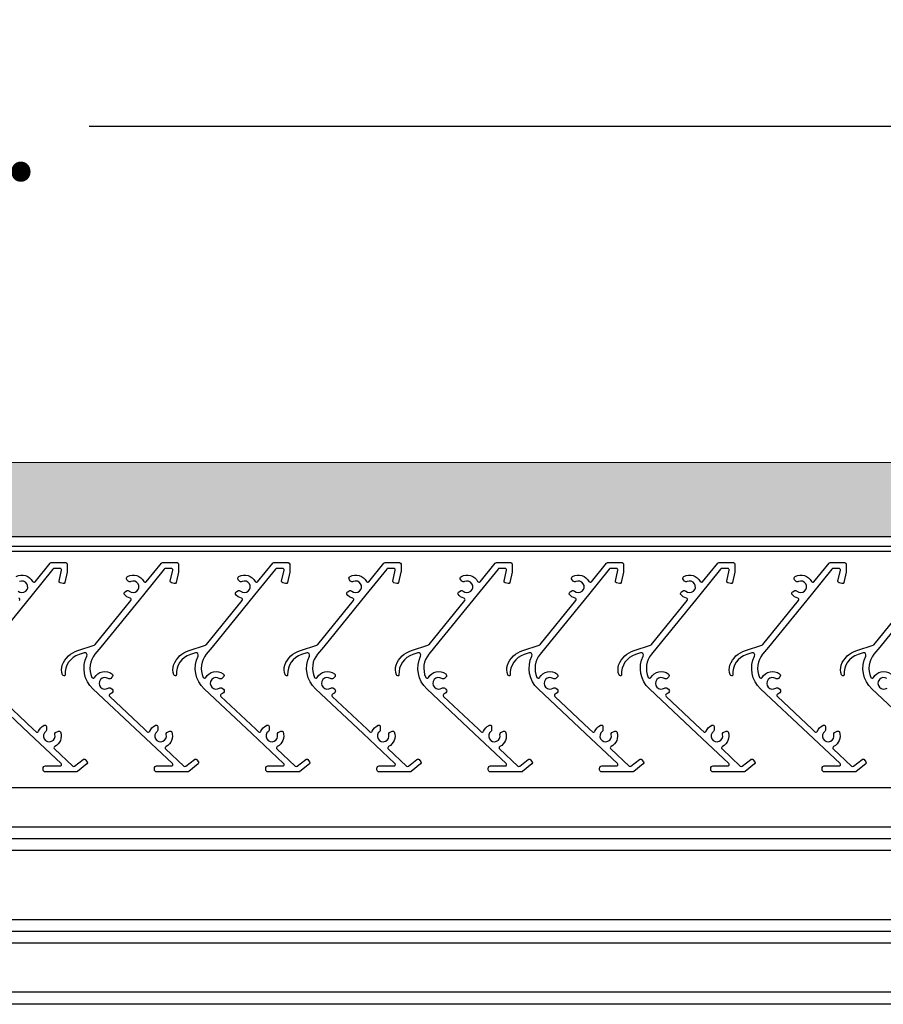
# Model space of a CAD drawing. Units: inches. Extents: x -6208 to 3697, y -750 to 158.
# Drawn here: x -6145 to -6133, y -635 to -621 of the extents above; entities that cross this region are included whole.
import ezdxf

# ---------------------------------------------------------------- set-up
doc = ezdxf.new("R2010")
doc.units = ezdxf.units.IN
doc.header["$MEASUREMENT"] = 0
doc.layers.add('BLADE', color=4, linetype='Continuous')
doc.layers.add('Dimension', color=1, linetype='Continuous')
doc.layers.add('Frame', color=3, linetype='Continuous', lineweight=25)
doc.styles.get("Standard").update_dxf_attribs({"font": 'arial.ttf'})
doc.dimstyles.get("Standard").update_dxf_attribs({"dimtxt": 0.18, "dimasz": 0.18, "dimexe": 0.18, "dimexo": 0.0625, "dimgap": 0.09, "dimtad": 0, "dimtih": 1, "dimtoh": 1, "dimdec": 4, "dimzin": 0, "dimdsep": 46, "dimtxsty": 'Standard', "dimcen": 0.09, "dimadec": 0, "dimazin": 0, "dimtfac": 1, "dimtdec": 4, "dimtofl": 0, "dimtmove": 0, "dimatfit": 3, "dimfxl": 1, "dimtolj": 1, "dimtzin": 0, "dimarcsym": 0})

# ---------------------------------------------------------------- blocks, each defined once
blk = doc.blocks.new('*D2107')
at = {"layer": 'Defpoints', "color": 0, "transparency": 16777216}
for p in [(-6121.792, -622.715), (-6170.542, -627.246), (-6121.792, -627.246)]:
    blk.add_point(p, dxfattribs=at)
at = {"layer": 'Dimension', "color": 0, "lineweight": -2, "transparency": 16777216}
for p, q in [((-6170.542, -626.746), (-6170.542, -621.275)), ((-6121.792, -626.746), (-6121.792, -621.275)), ((-6169.102, -622.715), (-6148.571, -622.715)), ((-6123.232, -622.715), (-6143.763, -622.715))]:
    blk.add_line(p, q, dxfattribs=at)
at = {"layer": 'Dimension', "color": 0, "transparency": 16777216}
for points in [[(-6169.102, -622.475), (-6169.102, -622.955), (-6170.542, -622.715)], [(-6123.232, -622.475), (-6123.232, -622.955), (-6121.792, -622.715)]]:
    blk.add_solid(points, dxfattribs=at)
at = {"layer": 'Dimension', "color": 0, "transparency": 16777216, "insert": (-6146.167, -622.715), "char_height": 1.44, "attachment_point": 5}
blk.add_mtext('\\A1;L.D.', dxfattribs=at)

msp = doc.modelspace()

# ---------------------------------------------------------------- hatches: boundary and pattern name
h = msp.add_hatch()
h.set_pattern_fill('INSUL', color=2, scale=2, angle=45)
h.set_pattern_definition([(45, (-6243.9153, -629.7399), (-0.53033, 0.53033), []), (45, (-6244.09206, -629.56316), (-0.53033, 0.53033), [0.25, -0.25]), (45, (-6244.26884, -629.3864), (-0.53033, 0.53033), [0.25, -0.25])])
h.paths.add_polyline_path([(-6169.04212, -627.24606), (-6169.04212, -628.24606), (-6123.30212, -628.24606), (-6123.30109, -627.23863)])

# ---------------------------------------------------------------- linework, layer by layer
msp.add_line((-6124.03612, -628.24606), (-6168.29812, -628.24606))
at = {"color": 2}
msp.add_lwpolyline([(-6123.30109, -627.23863), (-6123.30212, -628.24606), (-6169.04212, -628.24606), (-6169.04212, -627.24606)], close=True, dxfattribs=at)
at = {"layer": 'BLADE'}
for points in [[(-6144.74735, -628.77996, -0.42216086), (-6144.52823, -628.84758, 0.54174135), (-6144.49491, -628.85111), (-6144.29111, -628.6007, -0.22562798), (-6144.2756, -628.59332), (-6144.08091, -628.59332, -0.41421356), (-6144.06091, -628.61332), (-6144.06091, -628.7174, -0.05619753), (-6144.06141, -628.72185), (-6144.09334, -628.86164, -0.41421356), (-6144.11729, -628.87669), (-6144.15629, -628.86778, -0.41421356), (-6144.17133, -628.84383), (-6144.13797, -628.69778, 0.48162219), (-6144.15747, -628.67332), (-6144.23756, -628.67332, 0.22562798), (-6144.25307, -628.6807), (-6144.53411, -629.02599), (-6145.1083, -629.73149)], [(-6142.87488, -630.78865, -0.01064061), (-6142.86875, -630.78568, -0.54608972), (-6142.84044, -630.80388), (-6142.84044, -630.85235, -0.23815976), (-6142.84857, -630.86845, 1.91706412), (-6142.72737, -630.90942, -0.35522016), (-6142.71756, -630.88618), (-6142.67992, -630.86616, -0.45685025), (-6142.65171, -630.87705, -0.37699573), (-6142.72922, -631.07357, 0.51870414), (-6142.73378, -631.10595), (-6142.48725, -631.33725, 0.37385219), (-6142.46102, -631.33825), (-6142.34622, -631.24588, -0.41664833), (-6142.318, -631.24906), (-6142.29318, -631.28043, -0.41178298), (-6142.29633, -631.30842), (-6142.42365, -631.41086, -0.17101921), (-6142.43619, -631.41527), (-6142.85528, -631.41527, -0.41421356), (-6142.88528, -631.38527), (-6142.88528, -631.36527, -0.41421356), (-6142.85528, -631.33527), (-6142.65682, -631.33527, 0.67976325), (-6142.64314, -631.30069), (-6143.07328, -630.89712), (-6143.71367, -630.29629, -0.32724002), (-6143.79656, -629.85275, 0.65722947), (-6143.83268, -629.81116), (-6143.90049, -629.83268, 0.34314321), (-6144.08932, -630.10721, -0.43148894), (-6144.10082, -630.11941), (-6144.10319, -630.11941, -0.33853802), (-6144.12249, -630.10465, -0.17171064), (-6144.12746, -629.97653, -0.23096571), (-6143.91813, -629.7771), (-6143.69808, -629.70729, 0.14613862), (-6143.68388, -629.69763), (-6143.20274, -629.10645, 0.53776252), (-6143.21271, -629.07461, -0.17070856), (-6143.29297, -629.0175, -0.31911134), (-6143.27908, -628.98564), (-6143.25959, -628.97391, -0.33397625), (-6143.22373, -628.97761, 1.89397599), (-6143.2047, -628.8502, -0.33397625), (-6143.24008, -628.84326), (-6143.25529, -628.82636, -0.48418546), (-6143.24735, -628.77996, -0.42216086), (-6143.02823, -628.84758, 0.54174135), (-6142.99491, -628.85111), (-6142.79111, -628.6007, -0.22562798), (-6142.7756, -628.59332), (-6142.58091, -628.59332, -0.41421356), (-6142.56091, -628.61332), (-6142.56091, -628.7174, -0.05619753), (-6142.56141, -628.72185), (-6142.59334, -628.86164, -0.41421356), (-6142.61729, -628.87669), (-6142.65629, -628.86778, -0.41421356), (-6142.67133, -628.84383), (-6142.63797, -628.69778, 0.48162219), (-6142.65747, -628.67332), (-6142.73756, -628.67332, 0.22562798), (-6142.75307, -628.6807), (-6143.03411, -629.02599), (-6143.6083, -629.73149), (-6143.6865, -629.82758, 0.28249135), (-6143.7282, -630.14045, 0.61419191), (-6143.69257, -630.14228, -0.4475886), (-6143.45911, -630.09281, -0.48418546), (-6143.45741, -630.13985), (-6143.47473, -630.15458, -0.33397625), (-6143.51072, -630.15676, 1.89397599), (-6143.5088, -630.28557, -0.33397625), (-6143.47276, -630.28667), (-6143.45501, -630.30088, -0.48418546), (-6143.4553, -630.34795, -0.05190864), (-6143.48339, -630.36552, 0.52466795), (-6143.48828, -630.39807), (-6143.01855, -630.83878), (-6142.98101, -630.874, 0.51870414), (-6142.94898, -630.86739, -0.17409724), (-6142.87487, -630.78864)], [(-6141.37488, -630.78865, -0.01064061), (-6141.36875, -630.78568, -0.54608972), (-6141.34044, -630.80388), (-6141.34044, -630.85235, -0.23815976), (-6141.34857, -630.86845, 1.91706412), (-6141.22737, -630.90942, -0.35522016), (-6141.21756, -630.88618), (-6141.17992, -630.86616, -0.45685025), (-6141.15171, -630.87705, -0.37699573), (-6141.22922, -631.07357, 0.51870414), (-6141.23378, -631.10595), (-6140.98725, -631.33725, 0.37385219), (-6140.96102, -631.33825), (-6140.84622, -631.24588, -0.41664833), (-6140.818, -631.24906), (-6140.79318, -631.28043, -0.41178298), (-6140.79633, -631.30842), (-6140.92365, -631.41086, -0.17101921), (-6140.93619, -631.41527), (-6141.35528, -631.41527, -0.41421356), (-6141.38528, -631.38527), (-6141.38528, -631.36527, -0.41421356), (-6141.35528, -631.33527), (-6141.15682, -631.33527, 0.67976325), (-6141.14314, -631.30069), (-6141.57328, -630.89712), (-6142.21367, -630.29629, -0.32724002), (-6142.29656, -629.85275, 0.65722947), (-6142.33268, -629.81116), (-6142.40049, -629.83268, 0.34314321), (-6142.58932, -630.10721, -0.43148894), (-6142.60082, -630.11941), (-6142.60319, -630.11941, -0.33853802), (-6142.62249, -630.10465, -0.17171064), (-6142.62746, -629.97653, -0.23096571), (-6142.41813, -629.7771), (-6142.19808, -629.70729, 0.14613862), (-6142.18388, -629.69763), (-6141.70274, -629.10645, 0.53776252), (-6141.71271, -629.07461, -0.17070856), (-6141.79297, -629.0175, -0.31911134), (-6141.77908, -628.98564), (-6141.75959, -628.97391, -0.33397625), (-6141.72373, -628.97761, 1.89397599), (-6141.7047, -628.8502, -0.33397625), (-6141.74008, -628.84326), (-6141.75529, -628.82636, -0.48418546), (-6141.74735, -628.77996, -0.42216086), (-6141.52823, -628.84758, 0.54174135), (-6141.49491, -628.85111), (-6141.29111, -628.6007, -0.22562798), (-6141.2756, -628.59332), (-6141.08091, -628.59332, -0.41421356), (-6141.06091, -628.61332), (-6141.06091, -628.7174, -0.05619753), (-6141.06141, -628.72185), (-6141.09334, -628.86164, -0.41421356), (-6141.11729, -628.87669), (-6141.15629, -628.86778, -0.41421356), (-6141.17133, -628.84383), (-6141.13797, -628.69778, 0.48162219), (-6141.15747, -628.67332), (-6141.23756, -628.67332, 0.22562798), (-6141.25307, -628.6807), (-6141.53411, -629.02599), (-6142.1083, -629.73149), (-6142.1865, -629.82758, 0.28249135), (-6142.2282, -630.14045, 0.61419191), (-6142.19257, -630.14228, -0.4475886), (-6141.95911, -630.09281, -0.48418546), (-6141.95741, -630.13985), (-6141.97473, -630.15458, -0.33397625), (-6142.01072, -630.15676, 1.89397599), (-6142.0088, -630.28557, -0.33397625), (-6141.97276, -630.28667), (-6141.95501, -630.30088, -0.48418546), (-6141.9553, -630.34795, -0.05190864), (-6141.98339, -630.36552, 0.52466795), (-6141.98828, -630.39807), (-6141.51855, -630.83878), (-6141.48101, -630.874, 0.51870414), (-6141.44898, -630.86739, -0.17409724), (-6141.37487, -630.78864)], [(-6139.87488, -630.78865, -0.01064061), (-6139.86875, -630.78568, -0.54608972), (-6139.84044, -630.80388), (-6139.84044, -630.85235, -0.23815976), (-6139.84857, -630.86845, 1.91706412), (-6139.72737, -630.90942, -0.35522016), (-6139.71756, -630.88618), (-6139.67992, -630.86616, -0.45685025), (-6139.65171, -630.87705, -0.37699573), (-6139.72922, -631.07357, 0.51870414), (-6139.73378, -631.10595), (-6139.48725, -631.33725, 0.37385219), (-6139.46102, -631.33825), (-6139.34622, -631.24588, -0.41664833), (-6139.318, -631.24906), (-6139.29318, -631.28043, -0.41178298), (-6139.29633, -631.30842), (-6139.42365, -631.41086, -0.17101921), (-6139.43619, -631.41527), (-6139.85528, -631.41527, -0.41421356), (-6139.88528, -631.38527), (-6139.88528, -631.36527, -0.41421356), (-6139.85528, -631.33527), (-6139.65682, -631.33527, 0.67976325), (-6139.64314, -631.30069), (-6140.07328, -630.89712), (-6140.71367, -630.29629, -0.32724002), (-6140.79656, -629.85275, 0.65722947), (-6140.83268, -629.81116), (-6140.90049, -629.83268, 0.34314321), (-6141.08932, -630.10721, -0.43148894), (-6141.10082, -630.11941), (-6141.10319, -630.11941, -0.33853802), (-6141.12249, -630.10465, -0.17171064), (-6141.12746, -629.97653, -0.23096571), (-6140.91813, -629.7771), (-6140.69808, -629.70729, 0.14613862), (-6140.68388, -629.69763), (-6140.20274, -629.10645, 0.53776252), (-6140.21271, -629.07461, -0.17070856), (-6140.29297, -629.0175, -0.31911134), (-6140.27908, -628.98564), (-6140.25959, -628.97391, -0.33397625), (-6140.22373, -628.97761, 1.89397599), (-6140.2047, -628.8502, -0.33397625), (-6140.24008, -628.84326), (-6140.25529, -628.82636, -0.48418546), (-6140.24735, -628.77996, -0.42216086), (-6140.02823, -628.84758, 0.54174135), (-6139.99491, -628.85111), (-6139.79111, -628.6007, -0.22562798), (-6139.7756, -628.59332), (-6139.58091, -628.59332, -0.41421356), (-6139.56091, -628.61332), (-6139.56091, -628.7174, -0.05619753), (-6139.56141, -628.72185), (-6139.59334, -628.86164, -0.41421356), (-6139.61729, -628.87669), (-6139.65629, -628.86778, -0.41421356), (-6139.67133, -628.84383), (-6139.63797, -628.69778, 0.48162219), (-6139.65747, -628.67332), (-6139.73756, -628.67332, 0.22562798), (-6139.75307, -628.6807), (-6140.03411, -629.02599), (-6140.6083, -629.73149), (-6140.6865, -629.82758, 0.28249135), (-6140.7282, -630.14045, 0.61419191), (-6140.69257, -630.14228, -0.4475886), (-6140.45911, -630.09281, -0.48418546), (-6140.45741, -630.13985), (-6140.47473, -630.15458, -0.33397625), (-6140.51072, -630.15676, 1.89397599), (-6140.5088, -630.28557, -0.33397625), (-6140.47276, -630.28667), (-6140.45501, -630.30088, -0.48418546), (-6140.4553, -630.34795, -0.05190864), (-6140.48339, -630.36552, 0.52466795), (-6140.48828, -630.39807), (-6140.01855, -630.83878), (-6139.98101, -630.874, 0.51870414), (-6139.94898, -630.86739, -0.17409724), (-6139.87487, -630.78864)], [(-6138.37488, -630.78865, -0.01064061), (-6138.36875, -630.78568, -0.54608972), (-6138.34044, -630.80388), (-6138.34044, -630.85235, -0.23815976), (-6138.34857, -630.86845, 1.91706412), (-6138.22737, -630.90942, -0.35522016), (-6138.21756, -630.88618), (-6138.17992, -630.86616, -0.45685025), (-6138.15171, -630.87705, -0.37699573), (-6138.22922, -631.07357, 0.51870414), (-6138.23378, -631.10595), (-6137.98725, -631.33725, 0.37385219), (-6137.96102, -631.33825), (-6137.84622, -631.24588, -0.41664833), (-6137.818, -631.24906), (-6137.79318, -631.28043, -0.41178298), (-6137.79633, -631.30842), (-6137.92365, -631.41086, -0.17101921), (-6137.93619, -631.41527), (-6138.35528, -631.41527, -0.41421356), (-6138.38528, -631.38527), (-6138.38528, -631.36527, -0.41421356), (-6138.35528, -631.33527), (-6138.15682, -631.33527, 0.67976325), (-6138.14314, -631.30069), (-6138.57328, -630.89712), (-6139.21367, -630.29629, -0.32724002), (-6139.29656, -629.85275, 0.65722947), (-6139.33268, -629.81116), (-6139.40049, -629.83268, 0.34314321), (-6139.58932, -630.10721, -0.43148894), (-6139.60082, -630.11941), (-6139.60319, -630.11941, -0.33853802), (-6139.62249, -630.10465, -0.17171064), (-6139.62746, -629.97653, -0.23096571), (-6139.41813, -629.7771), (-6139.19808, -629.70729, 0.14613862), (-6139.18388, -629.69763), (-6138.70274, -629.10645, 0.53776252), (-6138.71271, -629.07461, -0.17070856), (-6138.79297, -629.0175, -0.31911134), (-6138.77908, -628.98564), (-6138.75959, -628.97391, -0.33397625), (-6138.72373, -628.97761, 1.89397599), (-6138.7047, -628.8502, -0.33397625), (-6138.74008, -628.84326), (-6138.75529, -628.82636, -0.48418546), (-6138.74735, -628.77996, -0.42216086), (-6138.52823, -628.84758, 0.54174135), (-6138.49491, -628.85111), (-6138.29111, -628.6007, -0.22562798), (-6138.2756, -628.59332), (-6138.08091, -628.59332, -0.41421356), (-6138.06091, -628.61332), (-6138.06091, -628.7174, -0.05619753), (-6138.06141, -628.72185), (-6138.09334, -628.86164, -0.41421356), (-6138.11729, -628.87669), (-6138.15629, -628.86778, -0.41421356), (-6138.17133, -628.84383), (-6138.13797, -628.69778, 0.48162219), (-6138.15747, -628.67332), (-6138.23756, -628.67332, 0.22562798), (-6138.25307, -628.6807), (-6138.53411, -629.02599), (-6139.1083, -629.73149), (-6139.1865, -629.82758, 0.28249135), (-6139.2282, -630.14045, 0.61419191), (-6139.19257, -630.14228, -0.4475886), (-6138.95911, -630.09281, -0.48418546), (-6138.95741, -630.13985), (-6138.97473, -630.15458, -0.33397625), (-6139.01072, -630.15676, 1.89397599), (-6139.0088, -630.28557, -0.33397625), (-6138.97276, -630.28667), (-6138.95501, -630.30088, -0.48418546), (-6138.9553, -630.34795, -0.05190864), (-6138.98339, -630.36552, 0.52466795), (-6138.98828, -630.39807), (-6138.51855, -630.83878), (-6138.48101, -630.874, 0.51870414), (-6138.44898, -630.86739, -0.17409724), (-6138.37487, -630.78864)], [(-6136.87488, -630.78865, -0.01064061), (-6136.86875, -630.78568, -0.54608972), (-6136.84044, -630.80388), (-6136.84044, -630.85235, -0.23815976), (-6136.84857, -630.86845, 1.91706412), (-6136.72737, -630.90942, -0.35522016), (-6136.71756, -630.88618), (-6136.67992, -630.86616, -0.45685025), (-6136.65171, -630.87705, -0.37699573), (-6136.72922, -631.07357, 0.51870414), (-6136.73378, -631.10595), (-6136.48725, -631.33725, 0.37385219), (-6136.46102, -631.33825), (-6136.34622, -631.24588, -0.41664833), (-6136.318, -631.24906), (-6136.29318, -631.28043, -0.41178298), (-6136.29633, -631.30842), (-6136.42365, -631.41086, -0.17101921), (-6136.43619, -631.41527), (-6136.85528, -631.41527, -0.41421356), (-6136.88528, -631.38527), (-6136.88528, -631.36527, -0.41421356), (-6136.85528, -631.33527), (-6136.65682, -631.33527, 0.67976325), (-6136.64314, -631.30069), (-6137.07328, -630.89712), (-6137.71367, -630.29629, -0.32724002), (-6137.79656, -629.85275, 0.65722947), (-6137.83268, -629.81116), (-6137.90049, -629.83268, 0.34314321), (-6138.08932, -630.10721, -0.43148894), (-6138.10082, -630.11941), (-6138.10319, -630.11941, -0.33853802), (-6138.12249, -630.10465, -0.17171064), (-6138.12746, -629.97653, -0.23096571), (-6137.91813, -629.7771), (-6137.69808, -629.70729, 0.14613862), (-6137.68388, -629.69763), (-6137.20274, -629.10645, 0.53776252), (-6137.21271, -629.07461, -0.17070856), (-6137.29297, -629.0175, -0.31911134), (-6137.27908, -628.98564), (-6137.25959, -628.97391, -0.33397625), (-6137.22373, -628.97761, 1.89397599), (-6137.2047, -628.8502, -0.33397625), (-6137.24008, -628.84326), (-6137.25529, -628.82636, -0.48418546), (-6137.24735, -628.77996, -0.42216086), (-6137.02823, -628.84758, 0.54174135), (-6136.99491, -628.85111), (-6136.79111, -628.6007, -0.22562798), (-6136.7756, -628.59332), (-6136.58091, -628.59332, -0.41421356), (-6136.56091, -628.61332), (-6136.56091, -628.7174, -0.05619753), (-6136.56141, -628.72185), (-6136.59334, -628.86164, -0.41421356), (-6136.61729, -628.87669), (-6136.65629, -628.86778, -0.41421356), (-6136.67133, -628.84383), (-6136.63797, -628.69778, 0.48162219), (-6136.65747, -628.67332), (-6136.73756, -628.67332, 0.22562798), (-6136.75307, -628.6807), (-6137.03411, -629.02599), (-6137.6083, -629.73149), (-6137.6865, -629.82758, 0.28249135), (-6137.7282, -630.14045, 0.61419191), (-6137.69257, -630.14228, -0.4475886), (-6137.45911, -630.09281, -0.48418546), (-6137.45741, -630.13985), (-6137.47473, -630.15458, -0.33397625), (-6137.51072, -630.15676, 1.89397599), (-6137.5088, -630.28557, -0.33397625), (-6137.47276, -630.28667), (-6137.45501, -630.30088, -0.48418546), (-6137.4553, -630.34795, -0.05190864), (-6137.48339, -630.36552, 0.52466795), (-6137.48828, -630.39807), (-6137.01855, -630.83878), (-6136.98101, -630.874, 0.51870414), (-6136.94898, -630.86739, -0.17409724), (-6136.87487, -630.78864)], [(-6135.37488, -630.78865, -0.01064061), (-6135.36875, -630.78568, -0.54608972), (-6135.34044, -630.80388), (-6135.34044, -630.85235, -0.23815976), (-6135.34857, -630.86845, 1.91706412), (-6135.22737, -630.90942, -0.35522016), (-6135.21756, -630.88618), (-6135.17992, -630.86616, -0.45685025), (-6135.15171, -630.87705, -0.37699573), (-6135.22922, -631.07357, 0.51870414), (-6135.23378, -631.10595), (-6134.98725, -631.33725, 0.37385219), (-6134.96102, -631.33825), (-6134.84622, -631.24588, -0.41664833), (-6134.818, -631.24906), (-6134.79318, -631.28043, -0.41178298), (-6134.79633, -631.30842), (-6134.92365, -631.41086, -0.17101921), (-6134.93619, -631.41527), (-6135.35528, -631.41527, -0.41421356), (-6135.38528, -631.38527), (-6135.38528, -631.36527, -0.41421356), (-6135.35528, -631.33527), (-6135.15682, -631.33527, 0.67976325), (-6135.14314, -631.30069), (-6135.57328, -630.89712), (-6136.21367, -630.29629, -0.32724002), (-6136.29656, -629.85275, 0.65722947), (-6136.33268, -629.81116), (-6136.40049, -629.83268, 0.34314321), (-6136.58932, -630.10721, -0.43148894), (-6136.60082, -630.11941), (-6136.60319, -630.11941, -0.33853802), (-6136.62249, -630.10465, -0.17171064), (-6136.62746, -629.97653, -0.23096571), (-6136.41813, -629.7771), (-6136.19808, -629.70729, 0.14613862), (-6136.18388, -629.69763), (-6135.70274, -629.10645, 0.53776252), (-6135.71271, -629.07461, -0.17070856), (-6135.79297, -629.0175, -0.31911134), (-6135.77908, -628.98564), (-6135.75959, -628.97391, -0.33397625), (-6135.72373, -628.97761, 1.89397599), (-6135.7047, -628.8502, -0.33397625), (-6135.74008, -628.84326), (-6135.75529, -628.82636, -0.48418546), (-6135.74735, -628.77996, -0.42216086), (-6135.52823, -628.84758, 0.54174135), (-6135.49491, -628.85111), (-6135.29111, -628.6007, -0.22562798), (-6135.2756, -628.59332), (-6135.08091, -628.59332, -0.41421356), (-6135.06091, -628.61332), (-6135.06091, -628.7174, -0.05619753), (-6135.06141, -628.72185), (-6135.09334, -628.86164, -0.41421356), (-6135.11729, -628.87669), (-6135.15629, -628.86778, -0.41421356), (-6135.17133, -628.84383), (-6135.13797, -628.69778, 0.48162219), (-6135.15747, -628.67332), (-6135.23756, -628.67332, 0.22562798), (-6135.25307, -628.6807), (-6135.53411, -629.02599), (-6136.1083, -629.73149), (-6136.1865, -629.82758, 0.28249135), (-6136.2282, -630.14045, 0.61419191), (-6136.19257, -630.14228, -0.4475886), (-6135.95911, -630.09281, -0.48418546), (-6135.95741, -630.13985), (-6135.97473, -630.15458, -0.33397625), (-6136.01072, -630.15676, 1.89397599), (-6136.0088, -630.28557, -0.33397625), (-6135.97276, -630.28667), (-6135.95501, -630.30088, -0.48418546), (-6135.9553, -630.34795, -0.05190864), (-6135.98339, -630.36552, 0.52466795), (-6135.98828, -630.39807), (-6135.51855, -630.83878), (-6135.48101, -630.874, 0.51870414), (-6135.44898, -630.86739, -0.17409724), (-6135.37487, -630.78864)], [(-6133.87488, -630.78865, -0.01064061), (-6133.86875, -630.78568, -0.54608972), (-6133.84044, -630.80388), (-6133.84044, -630.85235, -0.23815976), (-6133.84857, -630.86845, 1.91706412), (-6133.72737, -630.90942, -0.35522016), (-6133.71756, -630.88618), (-6133.67992, -630.86616, -0.45685025), (-6133.65171, -630.87705, -0.37699573), (-6133.72922, -631.07357, 0.51870414), (-6133.73378, -631.10595), (-6133.48725, -631.33725, 0.37385219), (-6133.46102, -631.33825), (-6133.34622, -631.24588, -0.41664833), (-6133.318, -631.24906), (-6133.29318, -631.28043, -0.41178298), (-6133.29633, -631.30842), (-6133.42365, -631.41086, -0.17101921), (-6133.43619, -631.41527), (-6133.85528, -631.41527, -0.41421356), (-6133.88528, -631.38527), (-6133.88528, -631.36527, -0.41421356), (-6133.85528, -631.33527), (-6133.65682, -631.33527, 0.67976325), (-6133.64314, -631.30069), (-6134.07328, -630.89712), (-6134.71367, -630.29629, -0.32724002), (-6134.79656, -629.85275, 0.65722947), (-6134.83268, -629.81116), (-6134.90049, -629.83268, 0.34314321), (-6135.08932, -630.10721, -0.43148894), (-6135.10082, -630.11941), (-6135.10319, -630.11941, -0.33853802), (-6135.12249, -630.10465, -0.17171064), (-6135.12746, -629.97653, -0.23096571), (-6134.91813, -629.7771), (-6134.69808, -629.70729, 0.14613862), (-6134.68388, -629.69763), (-6134.20274, -629.10645, 0.53776252), (-6134.21271, -629.07461, -0.17070856), (-6134.29297, -629.0175, -0.31911134), (-6134.27908, -628.98564), (-6134.25959, -628.97391, -0.33397625), (-6134.22373, -628.97761, 1.89397599), (-6134.2047, -628.8502, -0.33397625), (-6134.24008, -628.84326), (-6134.25529, -628.82636, -0.48418546), (-6134.24735, -628.77996, -0.42216086), (-6134.02823, -628.84758, 0.54174135), (-6133.99491, -628.85111), (-6133.79111, -628.6007, -0.22562798), (-6133.7756, -628.59332), (-6133.58091, -628.59332, -0.41421356), (-6133.56091, -628.61332), (-6133.56091, -628.7174, -0.05619753), (-6133.56141, -628.72185), (-6133.59334, -628.86164, -0.41421356), (-6133.61729, -628.87669), (-6133.65629, -628.86778, -0.41421356), (-6133.67133, -628.84383), (-6133.63797, -628.69778, 0.48162219), (-6133.65747, -628.67332), (-6133.73756, -628.67332, 0.22562798), (-6133.75307, -628.6807), (-6134.03411, -629.02599), (-6134.6083, -629.73149), (-6134.6865, -629.82758, 0.28249135), (-6134.7282, -630.14045, 0.61419191), (-6134.69257, -630.14228, -0.4475886), (-6134.45911, -630.09281, -0.48418546), (-6134.45741, -630.13985), (-6134.47473, -630.15458, -0.33397625), (-6134.51072, -630.15676, 1.89397599), (-6134.5088, -630.28557, -0.33397625), (-6134.47276, -630.28667), (-6134.45501, -630.30088, -0.48418546), (-6134.4553, -630.34795, -0.05190864), (-6134.48339, -630.36552, 0.52466795), (-6134.48828, -630.39807), (-6134.01855, -630.83878), (-6133.98101, -630.874, 0.51870414), (-6133.94898, -630.86739, -0.17409724), (-6133.87487, -630.78864)], [(-6144.72373, -628.97761, 1.89397599), (-6144.7047, -628.8502, -0.33397625)], [(-6144.70274, -629.10645, 0.53776252), (-6144.71271, -629.07461, -0.17070856)], [(-6132.57328, -630.89712), (-6133.21367, -630.29629, -0.32724002), (-6133.29656, -629.85275, 0.65722947), (-6133.33268, -629.81116), (-6133.40049, -629.83268, 0.34314321), (-6133.58932, -630.10721, -0.43148894), (-6133.60082, -630.11941), (-6133.60319, -630.11941, -0.33853802), (-6133.62249, -630.10465, -0.17171064), (-6133.62746, -629.97653, -0.23096571), (-6133.41813, -629.7771), (-6133.19808, -629.70729, 0.14613862), (-6133.18388, -629.69763), (-6132.70274, -629.10645, 0.53776252)], [(-6132.53411, -629.02599), (-6133.1083, -629.73149), (-6133.1865, -629.82758, 0.28249135), (-6133.2282, -630.14045, 0.61419191), (-6133.19257, -630.14228, -0.4475886), (-6132.95911, -630.09281, -0.48418546)], [(-6133.01072, -630.15676, 1.89397599), (-6133.0088, -630.28557, -0.33397625)], [(-6144.37488, -630.78865, -0.01064061), (-6144.36875, -630.78568, -0.54608972), (-6144.34044, -630.80388), (-6144.34044, -630.85235, -0.23815976), (-6144.34857, -630.86845, 1.91706412), (-6144.22737, -630.90942, -0.35522016), (-6144.21756, -630.88618), (-6144.17992, -630.86616, -0.45685025), (-6144.15171, -630.87705, -0.37699573), (-6144.22922, -631.07357, 0.51870414), (-6144.23378, -631.10595), (-6143.98725, -631.33725, 0.37385219), (-6143.96102, -631.33825), (-6143.84622, -631.24588, -0.41664833), (-6143.818, -631.24906), (-6143.79318, -631.28043, -0.41178298), (-6143.79633, -631.30842), (-6143.92365, -631.41086, -0.17101921), (-6143.93619, -631.41527), (-6144.35528, -631.41527, -0.41421356), (-6144.38528, -631.38527), (-6144.38528, -631.36527, -0.41421356), (-6144.35528, -631.33527), (-6144.15682, -631.33527, 0.67976325), (-6144.14314, -631.30069), (-6144.57328, -630.89712), (-6145.21367, -630.29629, -0.32724002)], [(-6144.98828, -630.39807), (-6144.51855, -630.83878), (-6144.48101, -630.874, 0.51870414), (-6144.44898, -630.86739, -0.17409724), (-6144.37487, -630.78864)]]:
    msp.add_lwpolyline(points, format="xyb", dxfattribs=at)
at = {"layer": 'Dimension', "color": 4, "linetype": 'Continuous'}
for p, q in [((-6169.63305, -632.15605), (-6122.7005, -632.15605)), ((-6169.63214, -632.3123), (-6122.70145, -632.3123)), ((-6169.63123, -632.46855), (-6122.70241, -632.46855)), ((-6169.62578, -633.40605), (-6122.70815, -633.40605)), ((-6169.62487, -633.5623), (-6122.70911, -633.5623)), ((-6169.62396, -633.71855), (-6122.71007, -633.71855))]:
    msp.add_line(p, q, dxfattribs=at)
at = {"layer": 'Frame'}
for p, q in [((-6169.38912, -628.44006), (-6122.94512, -628.44006)), ((-6124.03612, -628.37706), (-6168.29812, -628.37706)), ((-6169.63612, -631.62705), (-6122.69812, -631.62705)), ((-6169.62012, -634.38006), (-6122.71412, -634.38006)), ((-6122.89812, -634.54806), (-6169.43612, -634.54806))]:
    msp.add_line(p, q, dxfattribs=at)

# ---------------------------------------------------------------- dimensions: what is measured, and where the dimension line sits
at = {"layer": 'Dimension'}
dim = msp.add_linear_dim(base=(-6121.79212, -622.71498), p1=(-6170.54212, -627.24606), p2=(-6121.79212, -627.24606), text='L.D.', dimstyle='Standard', override={"dimscale": 8, "dimdec": 3, "dimpost": ' B.S.'}, dxfattribs=at)
dim.commit()
dim.dimension.update_dxf_attribs({"geometry": '*D2107', "text_midpoint": (-6146.16702, -622.71498), "dimtype": 160})

doc.saveas('drawing.dxf')
